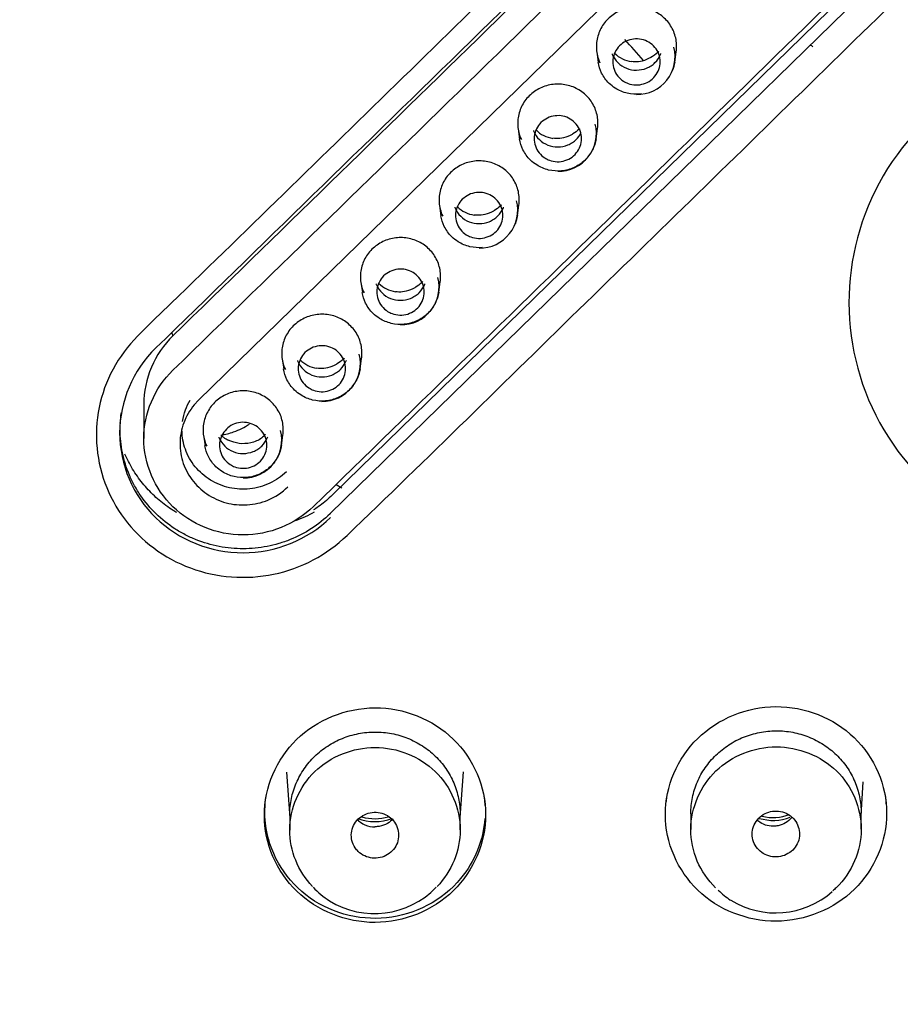
# Model space of a CAD drawing. Units: millimetres. Extents: x 7 to 203, y 5 to 291.
# Drawn here: x 152 to 161, y 175 to 186 of the extents above; entities that cross this region are included whole.
import ezdxf

# ---------------------------------------------------------------- set-up
doc = ezdxf.new("R2010")
doc.units = ezdxf.units.MM
doc.layers.add('Default', color=7, linetype='Continuous')

msp = doc.modelspace()

# ---------------------------------------------------------------- linework, layer by layer
at = {"layer": 'Default', "color": 7, "linetype": 'Continuous'}
for p, q in [((160.3, 187.984), (153.652, 181.494)), ((161.728, 186.994), (155.08, 180.504)), ((161.692, 186.788), (155.043, 180.297)), ((157.86, 185.176), (157.876, 185.066)), ((158.683, 185.068), (158.699, 185.178)), ((157.029, 184.364), (157.045, 184.254)), ((157.852, 184.257), (157.868, 184.367)), ((156.198, 183.553), (156.214, 183.444)), ((157.021, 183.446), (157.037, 183.556)), ((156.19, 182.635), (156.206, 182.745)), ((155.367, 182.743), (155.383, 182.633)), ((154.536, 181.933), (154.552, 181.824)), ((155.359, 181.825), (155.375, 181.935)), ((153.074, 181.452), (153.074, 181.09)), ((153.705, 181.124), (153.721, 181.014)), ((154.528, 181.016), (154.544, 181.125)), ((155.107, 180.605), (155.166, 180.568)), ((154.582, 177.562), (154.616, 177.082)), ((156.416, 177.086), (156.451, 177.566)), ((160.654, 177.106), (160.675, 177.46)), ((158.854, 177.124), (158.854, 176.956)), ((160.654, 176.961), (160.654, 177.132)), ((154.616, 177.117), (154.616, 176.95)), ((156.416, 176.953), (156.416, 177.117))]:
    msp.add_line(p, q, dxfattribs=at)
for centre, radius, start, end in [((150.16, 178.628), 32.067, 359.7891, 90.6952), ((-2060.253, 2455.748), 3173.184, 314.230761, 314.398531), ((150.011, 177.919), 10.998, 40.6647, 42.2052), ((158.273, 185.389), 0.319, 225.3486, 261.5849), ((158.285, 185.128), 0.402, 269.171, 14.2284), ((163.169, 182.529), 2.645, 88.6518, 271.6346), ((157.454, 184.316), 0.402, 269.1478, 14.1466), ((157.442, 184.578), 0.319, 225.3633, 261.5702), ((156.623, 183.505), 0.402, 269.1244, 14.2489), ((156.611, 183.767), 0.319, 225.3781, 261.5554), ((155.792, 182.694), 0.402, 269.1006, 14.2899), ((155.78, 182.957), 0.319, 225.393, 261.5406), ((154.949, 182.148), 0.319, 225.408, 261.5258), ((154.961, 181.884), 0.401, 269.0765, 14.2696), ((154.131, 181.075), 0.401, 269.0521, 14.2707), ((155.507, 177.224), 0.238, 220.0932, 272.274), ((155.668, 177.154), 1.141, 225.0449, 236.3078), ((155.512, 176.975), 0.906, 238.222, 316.0942), ((159.658, 176.824), 0.723, 224.6126, 237.9626), ((159.75, 176.982), 0.906, 238.3618, 311.2945)]:
    msp.add_arc(centre, radius, start, end, dxfattribs=at)
for centre, major_axis, ratio, start_param, end_param in [((149.029, 328.952), (-434.67, -447.977), 0.171065, 1.40615, 1.421215), ((149.029, 328.952), (-435.718, -449.057), 0.171065, 1.406126, 1.421155), ((150.514, 327.511), (-435.718, -449.057), 0.171065, 1.406126, 1.421155), ((160.038, 185.125), (0.15, 0), 0.970296, 0.785402, 1.027674), ((155.516, 177.526), (0.5, 0), 0.970296, 4.341309, 5.083469), ((155.516, 177.532), (-0.475, 0), 0.970296, 1.27812, 1.873017), ((159.723, 177.539), (0.5, 0), 0.970296, 4.412922, 5.083469), ((159.723, 177.545), (-0.475, 0), 0.970296, 1.327082, 1.941876)]:
    msp.add_ellipse(centre, major_axis=major_axis, ratio=ratio, start_param=start_param, end_param=end_param, dxfattribs=at)
for points, knots in [([(149.771, 209.477), (150.51, 209.462), (152.006, 209.43), (154.264, 209.184), (156.548, 208.79), (158.845, 208.228), (161.138, 207.497), (163.409, 206.589), (165.641, 205.498), (168.308, 203.931), (171.516, 201.553), (174.383, 198.673), (176.39, 196.089), (178.117, 193.498), (179.778, 190.349), (181.356, 185.972), (181.928, 182.921), (182.094, 181.183), (182.262, 179.419), (182.267, 177.642), (182.133, 175.875)], [0, 0, 0, 0, 0.039869, 0.080695, 0.122427, 0.165011, 0.208397, 0.252551, 0.297457, 0.343116, 0.420717, 0.514669, 0.564794, 0.600517, 0.686307, 0.76085, 0.857853, 0.857853, 0.857853, 1, 1, 1, 1]), ([(149.771, 208.945), (151.911, 208.945), (154.015, 208.741), (157.119, 208.143), (158.145, 207.895), (160.178, 207.297), (161.19, 206.946), (164.134, 205.763), (165.995, 204.798), (169.516, 202.519), (171.184, 201.192), (174.174, 198.292), (175.515, 196.71), (177.291, 194.136), (177.844, 193.243), (178.845, 191.428), (179.297, 190.501), (180.51, 187.665), (181.132, 185.688), (181.967, 181.628), (182.174, 179.588), (182.178, 176.515), (182.127, 175.488), (181.921, 173.429), (181.764, 172.4), (181.147, 169.375), (180.537, 167.415), (179.324, 164.562), (178.866, 163.621), (177.864, 161.797), (177.321, 160.915), (175.564, 158.359), (174.227, 156.77), (171.211, 153.835), (169.569, 152.527), (166.941, 150.817), (166.035, 150.288), (164.164, 149.313), (163.194, 148.866), (160.246, 147.677), (158.221, 147.078), (154.051, 146.268), (151.911, 146.06), (149.771, 146.06)], [0, 0, 0, 0, 0.0625, 0.0625, 0.09375, 0.09375, 0.125, 0.125, 0.1875, 0.1875, 0.25, 0.25, 0.3125, 0.3125, 0.34375, 0.34375, 0.375, 0.375, 0.4375, 0.4375, 0.5, 0.5, 0.53125, 0.53125, 0.5625, 0.5625, 0.625, 0.625, 0.65625, 0.65625, 0.6875, 0.6875, 0.75, 0.75, 0.8125, 0.8125, 0.84375, 0.84375, 0.875, 0.875, 0.9375, 0.9375, 1, 1, 1, 1]), ([(155.221, 180.066), (156.069, 180.878), (156.904, 181.705), (158.586, 183.346), (159.428, 184.168), (160.689, 185.402), (161.11, 185.814), (161.741, 186.431), (161.97, 186.624), (162.265, 187.125), (162.335, 187.418), (162.304, 187.99), (162.202, 188.274), (161.857, 188.739), (161.612, 188.923), (161.065, 189.13), (160.756, 189.156), (160.172, 189.039), (159.902, 188.897), (159.688, 188.694)], [0, 0, 0, 0, 0.25, 0.25, 0.5, 0.5, 0.625, 0.625, 0.6875, 0.6875, 0.75, 0.75, 0.8125, 0.8125, 0.875, 0.875, 0.9375, 0.9375, 1, 1, 1, 1]), ([(159.688, 188.694), (159.262, 188.286), (158.845, 187.868), (158.002, 187.044), (157.58, 186.632), (156.316, 185.396), (155.472, 184.573), (154.207, 183.34), (153.785, 182.929), (153.152, 182.314), (152.923, 182.121), (152.628, 181.62), (152.559, 181.328), (152.592, 180.756), (152.695, 180.473), (153.044, 180.009), (153.288, 179.825), (153.845, 179.618), (154.154, 179.596), (154.738, 179.715), (155.008, 179.862), (155.221, 180.066)], [0, 0, 0, 0, 0.125, 0.125, 0.25, 0.25, 0.5, 0.5, 0.625, 0.625, 0.6875, 0.6875, 0.75, 0.75, 0.8125, 0.8125, 0.875, 0.875, 0.9375, 0.9375, 1, 1, 1, 1]), ([(158.609, 185.496), (158.579, 185.531), (158.543, 185.562), (158.503, 185.586), (158.463, 185.61), (158.418, 185.628), (158.372, 185.638), (158.325, 185.648), (158.277, 185.65), (158.23, 185.645), (158.182, 185.639), (158.136, 185.625), (158.093, 185.605), (158.05, 185.584), (158.011, 185.556), (157.977, 185.523), (157.944, 185.49), (157.916, 185.451), (157.896, 185.409), (157.876, 185.367), (157.863, 185.322), (157.858, 185.276), (157.853, 185.23), (157.856, 185.182), (157.867, 185.137), (157.874, 185.111), (157.883, 185.086), (157.894, 185.061)], [0, 0, 0, 0, 0.115448, 0.115448, 0.115448, 0.231986, 0.231986, 0.231986, 0.348661, 0.348661, 0.348661, 0.465658, 0.465658, 0.465658, 0.582399, 0.582399, 0.582399, 0.699135, 0.699135, 0.699135, 0.815752, 0.815752, 0.815752, 0.932358, 0.932358, 0.932358, 1, 1, 1, 1]), ([(158.699, 185.178), (158.702, 185.198), (158.703, 185.218), (158.703, 185.237), (158.703, 185.284), (158.695, 185.33), (158.679, 185.374), (158.663, 185.418), (158.639, 185.46), (158.609, 185.496)], [0, 0, 0, 0, 0.176027, 0.176027, 0.176027, 0.585999, 0.585999, 0.585999, 1, 1, 1, 1]), ([(158.143, 184.866), (158.12, 184.881), (158.099, 184.9), (158.081, 184.921), (158.064, 184.943), (158.051, 184.968), (158.042, 184.993), (158.033, 185.019), (158.029, 185.047), (158.029, 185.074), (158.03, 185.102), (158.035, 185.129), (158.045, 185.155), (158.055, 185.18), (158.069, 185.205), (158.087, 185.226), (158.105, 185.247), (158.127, 185.265), (158.151, 185.279), (158.175, 185.293), (158.202, 185.303), (158.229, 185.309), (158.256, 185.315), (158.285, 185.316), (158.313, 185.312), (158.34, 185.309), (158.368, 185.3), (158.393, 185.288), (158.418, 185.276), (158.441, 185.259), (158.46, 185.24), (158.479, 185.22), (158.495, 185.197), (158.507, 185.172), (158.519, 185.147), (158.526, 185.12), (158.528, 185.093), (158.531, 185.065), (158.528, 185.037), (158.521, 185.011), (158.514, 184.985), (158.503, 184.959), (158.487, 184.936), (158.472, 184.914), (158.452, 184.893), (158.43, 184.877), (158.407, 184.86), (158.382, 184.847), (158.355, 184.839), (158.328, 184.831), (158.3, 184.827), (158.272, 184.827), (158.244, 184.828), (158.216, 184.834), (158.19, 184.843), (158.174, 184.849), (158.158, 184.857), (158.143, 184.866)], [0, 0, 0, 0, 0.053803, 0.053803, 0.053803, 0.107584, 0.107584, 0.107584, 0.161386, 0.161386, 0.161386, 0.215083, 0.215083, 0.215083, 0.268715, 0.268715, 0.268715, 0.322471, 0.322471, 0.322471, 0.376299, 0.376299, 0.376299, 0.429861, 0.429861, 0.429861, 0.483623, 0.483623, 0.483623, 0.537139, 0.537139, 0.537139, 0.590803, 0.590803, 0.590803, 0.644766, 0.644766, 0.644766, 0.698563, 0.698563, 0.698563, 0.752148, 0.752148, 0.752148, 0.805791, 0.805791, 0.805791, 0.859581, 0.859581, 0.859581, 0.913303, 0.913303, 0.913303, 0.966875, 0.966875, 0.966875, 1, 1, 1, 1]), ([(158.021, 185.157), (158.022, 185.154), (158.023, 185.151), (158.038, 185.116), (158.059, 185.086), (158.11, 185.037), (158.14, 185.017), (158.207, 184.99), (158.243, 184.983), (158.315, 184.984), (158.352, 184.991), (158.402, 185.011), (158.418, 185.02), (158.448, 185.039), (158.462, 185.05), (158.5, 185.088), (158.521, 185.118), (158.536, 185.153), (158.537, 185.156), (158.538, 185.158)], [0, 0, 0, 0, 0.013795, 0.013795, 0.176021, 0.176021, 0.338247, 0.338247, 0.500472, 0.500472, 0.662698, 0.662698, 0.743811, 0.743811, 0.824924, 0.824924, 0.98715, 0.98715, 1, 1, 1, 1]), ([(158.516, 185.181), (158.512, 185.177), (158.508, 185.173), (158.504, 185.17), (158.481, 185.149), (158.456, 185.131), (158.43, 185.117), (158.401, 185.1), (158.371, 185.088), (158.34, 185.08), (158.315, 185.074), (158.288, 185.07), (158.261, 185.071), (158.25, 185.071), (158.238, 185.072), (158.226, 185.074)], [0, 0, 0, 0, 0.049138, 0.049138, 0.049138, 0.328457, 0.328457, 0.328457, 0.64174, 0.64174, 0.64174, 0.89207, 0.89207, 0.89207, 1, 1, 1, 1]), ([(158.331, 184.732), (158.327, 184.731), (158.323, 184.731), (158.319, 184.73), (158.273, 184.726), (158.226, 184.729), (158.182, 184.74), (158.137, 184.75), (158.094, 184.768), (158.056, 184.793), (158.032, 184.808), (158.01, 184.825), (157.99, 184.844), (157.958, 184.876), (157.931, 184.913), (157.911, 184.953), (157.894, 184.989), (157.881, 185.028), (157.875, 185.068)], [0, 0, 0, 0, 0.0203871, 0.0203871, 0.0203871, 0.2373399, 0.2373399, 0.2373399, 0.455213, 0.455213, 0.455213, 0.5879001, 0.5879001, 0.5879001, 0.8050481, 0.8050481, 0.8050481, 1, 1, 1, 1]), ([(157.778, 184.684), (157.748, 184.719), (157.712, 184.75), (157.672, 184.774), (157.632, 184.799), (157.587, 184.816), (157.541, 184.826), (157.494, 184.836), (157.446, 184.838), (157.399, 184.833), (157.351, 184.827), (157.305, 184.814), (157.262, 184.793), (157.219, 184.773), (157.18, 184.745), (157.146, 184.712), (157.113, 184.679), (157.085, 184.64), (157.065, 184.598), (157.045, 184.556), (157.032, 184.51), (157.027, 184.464), (157.022, 184.418), (157.025, 184.371), (157.036, 184.326), (157.043, 184.3), (157.052, 184.274), (157.063, 184.25)], [0, 0, 0, 0, 0.1154651, 0.1154651, 0.1154651, 0.2319968, 0.2319968, 0.2319968, 0.348661, 0.348661, 0.348661, 0.4656442, 0.4656442, 0.4656442, 0.582372, 0.582372, 0.582372, 0.6990986, 0.6990986, 0.6990986, 0.8157095, 0.8157095, 0.8157095, 0.9323148, 0.9323148, 0.9323148, 1, 1, 1, 1]), ([(157.868, 184.366), (157.87, 184.386), (157.872, 184.406), (157.872, 184.426), (157.872, 184.472), (157.864, 184.519), (157.848, 184.562), (157.832, 184.606), (157.808, 184.648), (157.778, 184.684)], [0, 0, 0, 0, 0.175973, 0.175973, 0.175973, 0.586006, 0.586006, 0.586006, 1, 1, 1, 1]), ([(157.312, 184.055), (157.289, 184.069), (157.268, 184.088), (157.25, 184.11), (157.233, 184.131), (157.22, 184.156), (157.211, 184.182), (157.202, 184.208), (157.198, 184.236), (157.198, 184.263), (157.199, 184.29), (157.204, 184.318), (157.214, 184.343), (157.224, 184.369), (157.238, 184.393), (157.256, 184.414), (157.274, 184.435), (157.296, 184.453), (157.32, 184.467), (157.344, 184.482), (157.37, 184.492), (157.398, 184.497), (157.425, 184.503), (157.454, 184.504), (157.482, 184.501), (157.509, 184.497), (157.537, 184.489), (157.562, 184.476), (157.587, 184.464), (157.61, 184.447), (157.629, 184.428), (157.648, 184.408), (157.664, 184.385), (157.676, 184.36), (157.688, 184.335), (157.695, 184.308), (157.697, 184.281), (157.7, 184.254), (157.697, 184.226), (157.69, 184.199), (157.683, 184.173), (157.672, 184.148), (157.656, 184.125), (157.641, 184.102), (157.621, 184.082), (157.599, 184.065), (157.576, 184.049), (157.551, 184.036), (157.524, 184.028), (157.497, 184.019), (157.469, 184.015), (157.441, 184.016), (157.413, 184.017), (157.385, 184.022), (157.359, 184.032), (157.343, 184.038), (157.327, 184.045), (157.312, 184.055)], [0, 0, 0, 0, 0.053806, 0.053806, 0.053806, 0.107589, 0.107589, 0.107589, 0.161393, 0.161393, 0.161393, 0.215091, 0.215091, 0.215091, 0.268722, 0.268722, 0.268722, 0.322476, 0.322476, 0.322476, 0.376301, 0.376301, 0.376301, 0.429862, 0.429862, 0.429862, 0.483623, 0.483623, 0.483623, 0.537141, 0.537141, 0.537141, 0.590807, 0.590807, 0.590807, 0.644773, 0.644773, 0.644773, 0.698571, 0.698571, 0.698571, 0.752156, 0.752156, 0.752156, 0.805797, 0.805797, 0.805797, 0.859584, 0.859584, 0.859584, 0.913304, 0.913304, 0.913304, 0.966875, 0.966875, 0.966875, 1, 1, 1, 1]), ([(157.19, 184.345), (157.191, 184.342), (157.192, 184.34), (157.207, 184.304), (157.228, 184.275), (157.279, 184.225), (157.309, 184.205), (157.376, 184.179), (157.412, 184.172), (157.484, 184.172), (157.521, 184.179), (157.571, 184.2), (157.587, 184.208), (157.617, 184.228), (157.631, 184.239), (157.663, 184.27), (157.679, 184.291), (157.691, 184.314)], [0, 0, 0, 0, 0.014608, 0.014608, 0.186249, 0.186249, 0.357889, 0.357889, 0.529529, 0.529529, 0.70117, 0.70117, 0.78699, 0.78699, 0.87281, 0.87281, 1, 1, 1, 1]), ([(157.679, 184.364), (157.677, 184.362), (157.675, 184.36), (157.673, 184.358), (157.653, 184.34), (157.631, 184.324), (157.608, 184.31), (157.605, 184.309), (157.602, 184.307), (157.599, 184.305), (157.57, 184.289), (157.54, 184.276), (157.509, 184.269), (157.484, 184.262), (157.457, 184.259), (157.43, 184.26), (157.419, 184.26), (157.407, 184.261), (157.395, 184.263)], [0, 0, 0, 0, 0.025213, 0.025213, 0.025213, 0.277266, 0.277266, 0.277266, 0.310936, 0.310936, 0.310936, 0.632384, 0.632384, 0.632384, 0.889324, 0.889324, 0.889324, 1, 1, 1, 1]), ([(157.852, 184.258), (157.846, 184.216), (157.833, 184.175), (157.813, 184.138), (157.793, 184.098), (157.765, 184.061), (157.733, 184.03), (157.7, 183.999), (157.661, 183.973), (157.62, 183.954), (157.579, 183.935), (157.533, 183.923), (157.488, 183.919), (157.442, 183.914), (157.395, 183.918), (157.351, 183.928), (157.307, 183.939), (157.263, 183.957), (157.225, 183.981), (157.201, 183.996), (157.179, 184.014), (157.159, 184.033), (157.127, 184.064), (157.1, 184.102), (157.08, 184.142), (157.063, 184.178), (157.05, 184.217), (157.044, 184.256)], [0, 0, 0, 0, 0.111782, 0.111782, 0.111782, 0.229623, 0.229623, 0.229623, 0.347923, 0.347923, 0.347923, 0.466258, 0.466258, 0.466258, 0.584436, 0.584436, 0.584436, 0.703109, 0.703109, 0.703109, 0.775394, 0.775394, 0.775394, 0.893676, 0.893676, 0.893676, 1, 1, 1, 1]), ([(156.947, 183.873), (156.917, 183.908), (156.881, 183.939), (156.841, 183.963), (156.801, 183.987), (156.756, 184.005), (156.71, 184.015), (156.663, 184.025), (156.615, 184.027), (156.568, 184.022), (156.52, 184.016), (156.473, 184.003), (156.431, 183.982), (156.388, 183.962), (156.349, 183.934), (156.315, 183.901), (156.282, 183.868), (156.254, 183.829), (156.234, 183.787), (156.214, 183.745), (156.201, 183.699), (156.196, 183.653), (156.191, 183.607), (156.194, 183.56), (156.205, 183.515), (156.212, 183.489), (156.221, 183.464), (156.232, 183.439)], [0, 0, 0, 0, 0.115482, 0.115482, 0.115482, 0.232006, 0.232006, 0.232006, 0.34866, 0.34866, 0.34866, 0.46563, 0.46563, 0.46563, 0.582346, 0.582346, 0.582346, 0.699063, 0.699063, 0.699063, 0.815668, 0.815668, 0.815668, 0.932272, 0.932272, 0.932272, 1, 1, 1, 1]), ([(157.037, 183.555), (157.039, 183.575), (157.041, 183.595), (157.041, 183.614), (157.041, 183.661), (157.032, 183.707), (157.017, 183.751), (157.001, 183.795), (156.977, 183.837), (156.947, 183.873)], [0, 0, 0, 0, 0.175922, 0.175922, 0.175922, 0.586014, 0.586014, 0.586014, 1, 1, 1, 1]), ([(156.481, 183.244), (156.458, 183.259), (156.437, 183.277), (156.419, 183.299), (156.402, 183.321), (156.389, 183.345), (156.38, 183.371), (156.371, 183.397), (156.367, 183.425), (156.367, 183.452), (156.368, 183.479), (156.373, 183.507), (156.383, 183.532), (156.393, 183.558), (156.407, 183.582), (156.425, 183.603), (156.443, 183.624), (156.465, 183.642), (156.489, 183.656), (156.513, 183.671), (156.539, 183.681), (156.567, 183.686), (156.594, 183.692), (156.623, 183.693), (156.651, 183.689), (156.678, 183.686), (156.706, 183.678), (156.731, 183.665), (156.756, 183.653), (156.779, 183.636), (156.798, 183.617), (156.817, 183.597), (156.833, 183.574), (156.845, 183.549), (156.857, 183.524), (156.864, 183.497), (156.866, 183.47), (156.869, 183.443), (156.866, 183.415), (156.859, 183.388), (156.852, 183.362), (156.841, 183.337), (156.825, 183.314), (156.81, 183.291), (156.79, 183.271), (156.768, 183.254), (156.745, 183.238), (156.72, 183.225), (156.693, 183.217), (156.666, 183.208), (156.638, 183.204), (156.61, 183.205), (156.582, 183.206), (156.554, 183.211), (156.528, 183.221), (156.512, 183.227), (156.496, 183.235), (156.481, 183.244)], [0, 0, 0, 0, 0.053808, 0.053808, 0.053808, 0.107594, 0.107594, 0.107594, 0.1614, 0.1614, 0.1614, 0.215099, 0.215099, 0.215099, 0.268729, 0.268729, 0.268729, 0.322481, 0.322481, 0.322481, 0.376304, 0.376304, 0.376304, 0.429863, 0.429863, 0.429863, 0.483623, 0.483623, 0.483623, 0.537142, 0.537142, 0.537142, 0.590811, 0.590811, 0.590811, 0.644779, 0.644779, 0.644779, 0.698579, 0.698579, 0.698579, 0.752164, 0.752164, 0.752164, 0.805803, 0.805803, 0.805803, 0.859587, 0.859587, 0.859587, 0.913305, 0.913305, 0.913305, 0.966876, 0.966876, 0.966876, 1, 1, 1, 1]), ([(156.359, 183.534), (156.36, 183.531), (156.361, 183.529), (156.376, 183.493), (156.397, 183.464), (156.448, 183.414), (156.478, 183.394), (156.545, 183.368), (156.581, 183.361), (156.653, 183.361), (156.689, 183.368), (156.74, 183.389), (156.756, 183.397), (156.786, 183.417), (156.8, 183.428), (156.838, 183.466), (156.859, 183.495), (156.874, 183.53), (156.875, 183.533), (156.876, 183.536)], [0, 0, 0, 0, 0.013817, 0.013817, 0.176032, 0.176032, 0.338246, 0.338246, 0.500461, 0.500461, 0.662675, 0.662675, 0.743782, 0.743782, 0.824889, 0.824889, 0.987104, 0.987104, 1, 1, 1, 1]), ([(156.853, 183.558), (156.85, 183.554), (156.846, 183.551), (156.842, 183.547), (156.822, 183.529), (156.8, 183.513), (156.778, 183.5), (156.775, 183.498), (156.771, 183.496), (156.768, 183.494), (156.739, 183.478), (156.709, 183.465), (156.678, 183.458), (156.653, 183.451), (156.626, 183.448), (156.599, 183.449), (156.588, 183.449), (156.576, 183.45), (156.564, 183.452)], [0, 0, 0, 0, 0.049097, 0.049097, 0.049097, 0.294491, 0.294491, 0.294491, 0.327638, 0.327638, 0.327638, 0.641286, 0.641286, 0.641286, 0.892076, 0.892076, 0.892076, 1, 1, 1, 1]), ([(156.654, 183.108), (156.609, 183.104), (156.564, 183.107), (156.52, 183.117), (156.476, 183.128), (156.432, 183.146), (156.394, 183.17), (156.37, 183.185), (156.348, 183.203), (156.328, 183.222), (156.296, 183.253), (156.269, 183.291), (156.249, 183.331), (156.232, 183.367), (156.219, 183.406), (156.213, 183.445)], [0, 0, 0, 0, 0.217491, 0.217491, 0.217491, 0.4408708, 0.4408708, 0.4408708, 0.5769558, 0.5769558, 0.5769558, 0.7996054, 0.7996054, 0.7996054, 1, 1, 1, 1]), ([(156.116, 183.062), (156.086, 183.097), (156.05, 183.128), (156.01, 183.152), (155.97, 183.177), (155.925, 183.194), (155.879, 183.204), (155.832, 183.214), (155.784, 183.217), (155.737, 183.211), (155.689, 183.205), (155.642, 183.192), (155.6, 183.171), (155.557, 183.151), (155.518, 183.123), (155.484, 183.09), (155.451, 183.057), (155.423, 183.018), (155.403, 182.976), (155.383, 182.935), (155.37, 182.889), (155.365, 182.843), (155.36, 182.797), (155.363, 182.75), (155.374, 182.705), (155.38, 182.679), (155.39, 182.653), (155.401, 182.629)], [0, 0, 0, 0, 0.115497, 0.115497, 0.115497, 0.232015, 0.232015, 0.232015, 0.348658, 0.348658, 0.348658, 0.465616, 0.465616, 0.465616, 0.58232, 0.58232, 0.58232, 0.699028, 0.699028, 0.699028, 0.815628, 0.815628, 0.815628, 0.93223, 0.93223, 0.93223, 1, 1, 1, 1]), ([(156.206, 182.744), (156.208, 182.764), (156.21, 182.784), (156.21, 182.804), (156.21, 182.85), (156.201, 182.897), (156.186, 182.94), (156.17, 182.984), (156.146, 183.026), (156.116, 183.062)], [0, 0, 0, 0, 0.175872, 0.175872, 0.175872, 0.586022, 0.586022, 0.586022, 1, 1, 1, 1]), ([(155.65, 182.433), (155.627, 182.448), (155.606, 182.467), (155.588, 182.489), (155.571, 182.51), (155.558, 182.535), (155.549, 182.561), (155.54, 182.587), (155.536, 182.614), (155.536, 182.642), (155.537, 182.669), (155.542, 182.696), (155.552, 182.722), (155.562, 182.747), (155.576, 182.772), (155.594, 182.793), (155.612, 182.814), (155.634, 182.832), (155.658, 182.846), (155.682, 182.86), (155.708, 182.87), (155.736, 182.876), (155.763, 182.881), (155.792, 182.882), (155.82, 182.879), (155.847, 182.875), (155.875, 182.867), (155.9, 182.855), (155.925, 182.842), (155.948, 182.826), (155.967, 182.806), (155.986, 182.787), (156.002, 182.763), (156.014, 182.739), (156.026, 182.714), (156.033, 182.687), (156.035, 182.659), (156.038, 182.632), (156.035, 182.604), (156.028, 182.578), (156.021, 182.552), (156.01, 182.526), (155.994, 182.503), (155.979, 182.481), (155.959, 182.46), (155.937, 182.444), (155.914, 182.428), (155.889, 182.415), (155.862, 182.406), (155.835, 182.398), (155.807, 182.394), (155.779, 182.395), (155.751, 182.395), (155.723, 182.401), (155.697, 182.41), (155.681, 182.416), (155.665, 182.424), (155.65, 182.433)], [0, 0, 0, 0, 0.053811, 0.053811, 0.053811, 0.107598, 0.107598, 0.107598, 0.161406, 0.161406, 0.161406, 0.215106, 0.215106, 0.215106, 0.268735, 0.268735, 0.268735, 0.322485, 0.322485, 0.322485, 0.376306, 0.376306, 0.376306, 0.429863, 0.429863, 0.429863, 0.483624, 0.483624, 0.483624, 0.537144, 0.537144, 0.537144, 0.590815, 0.590815, 0.590815, 0.644785, 0.644785, 0.644785, 0.698586, 0.698586, 0.698586, 0.75217, 0.75217, 0.75217, 0.805807, 0.805807, 0.805807, 0.85959, 0.85959, 0.85959, 0.913306, 0.913306, 0.913306, 0.966876, 0.966876, 0.966876, 1, 1, 1, 1]), ([(156.022, 182.748), (156.019, 182.744), (156.015, 182.74), (156.011, 182.737), (155.991, 182.719), (155.969, 182.703), (155.947, 182.689), (155.944, 182.687), (155.941, 182.686), (155.937, 182.684), (155.909, 182.668), (155.878, 182.655), (155.847, 182.647), (155.822, 182.641), (155.795, 182.638), (155.768, 182.638), (155.757, 182.639), (155.745, 182.64), (155.733, 182.642)], [0, 0, 0, 0, 0.049008, 0.049008, 0.049008, 0.293947, 0.293947, 0.293947, 0.327397, 0.327397, 0.327397, 0.641149, 0.641149, 0.641149, 0.89211, 0.89211, 0.89211, 1, 1, 1, 1]), ([(155.528, 182.724), (155.529, 182.721), (155.53, 182.718), (155.545, 182.683), (155.566, 182.653), (155.617, 182.604), (155.647, 182.584), (155.714, 182.557), (155.75, 182.551), (155.822, 182.551), (155.858, 182.558), (155.909, 182.578), (155.925, 182.587), (155.955, 182.606), (155.969, 182.617), (156.007, 182.655), (156.028, 182.685), (156.043, 182.72), (156.044, 182.722), (156.045, 182.725)], [0, 0, 0, 0, 0.013828, 0.013828, 0.176036, 0.176036, 0.338245, 0.338245, 0.500454, 0.500454, 0.662663, 0.662663, 0.743767, 0.743767, 0.824871, 0.824871, 0.98708, 0.98708, 1, 1, 1, 1]), ([(156.19, 182.636), (156.184, 182.595), (156.171, 182.554), (156.151, 182.516), (156.131, 182.477), (156.104, 182.44), (156.071, 182.409), (156.038, 182.378), (156, 182.352), (155.958, 182.333), (155.917, 182.314), (155.871, 182.302), (155.826, 182.298), (155.781, 182.293), (155.734, 182.296), (155.689, 182.307), (155.645, 182.317), (155.602, 182.335), (155.563, 182.36), (155.54, 182.375), (155.517, 182.392), (155.498, 182.411), (155.465, 182.443), (155.438, 182.48), (155.418, 182.52), (155.401, 182.556), (155.388, 182.595), (155.382, 182.635)], [0, 0, 0, 0, 0.111575, 0.111575, 0.111575, 0.229381, 0.229381, 0.229381, 0.347678, 0.347678, 0.347678, 0.465997, 0.465997, 0.465997, 0.584173, 0.584173, 0.584173, 0.702833, 0.702833, 0.702833, 0.775133, 0.775133, 0.775133, 0.893409, 0.893409, 0.893409, 1, 1, 1, 1]), ([(155.285, 182.252), (155.255, 182.287), (155.219, 182.318), (155.179, 182.342), (155.139, 182.366), (155.094, 182.384), (155.047, 182.394), (155.001, 182.404), (154.953, 182.406), (154.906, 182.401), (154.858, 182.395), (154.811, 182.382), (154.769, 182.361), (154.726, 182.341), (154.687, 182.313), (154.653, 182.28), (154.62, 182.247), (154.592, 182.208), (154.572, 182.167), (154.552, 182.125), (154.539, 182.079), (154.534, 182.033), (154.529, 181.987), (154.532, 181.94), (154.543, 181.895), (154.549, 181.869), (154.559, 181.843), (154.57, 181.819)], [0, 0, 0, 0, 0.115511, 0.115511, 0.115511, 0.232022, 0.232022, 0.232022, 0.348655, 0.348655, 0.348655, 0.465602, 0.465602, 0.465602, 0.582295, 0.582295, 0.582295, 0.698994, 0.698994, 0.698994, 0.815588, 0.815588, 0.815588, 0.932188, 0.932188, 0.932188, 1, 1, 1, 1]), ([(155.374, 181.934), (155.377, 181.954), (155.379, 181.974), (155.379, 181.994), (155.379, 182.04), (155.37, 182.087), (155.355, 182.13), (155.339, 182.174), (155.315, 182.216), (155.285, 182.252)], [0, 0, 0, 0, 0.175825, 0.175825, 0.175825, 0.58603, 0.58603, 0.58603, 1, 1, 1, 1]), ([(153.201, 182.047), (152.957, 181.809), (152.819, 181.483), (152.819, 180.814), (152.959, 180.488), (153.443, 180.017), (153.779, 179.882), (154.468, 179.883), (154.803, 180.019), (155.047, 180.256)], [0, 0, 0, 0, 0.25, 0.25, 0.5, 0.5, 0.75, 0.75, 1, 1, 1, 1]), ([(154.819, 181.624), (154.796, 181.638), (154.774, 181.657), (154.757, 181.679), (154.74, 181.7), (154.727, 181.725), (154.718, 181.751), (154.709, 181.777), (154.705, 181.804), (154.705, 181.832), (154.706, 181.859), (154.711, 181.886), (154.721, 181.912), (154.73, 181.937), (154.745, 181.962), (154.763, 181.983), (154.781, 182.004), (154.802, 182.022), (154.827, 182.036), (154.851, 182.05), (154.877, 182.06), (154.905, 182.066), (154.932, 182.071), (154.961, 182.072), (154.989, 182.069), (155.016, 182.065), (155.044, 182.057), (155.069, 182.045), (155.094, 182.032), (155.117, 182.016), (155.136, 181.996), (155.155, 181.976), (155.171, 181.953), (155.183, 181.929), (155.194, 181.904), (155.202, 181.877), (155.204, 181.849), (155.207, 181.822), (155.204, 181.794), (155.197, 181.768), (155.19, 181.742), (155.179, 181.716), (155.163, 181.693), (155.148, 181.671), (155.128, 181.65), (155.106, 181.634), (155.083, 181.618), (155.058, 181.605), (155.031, 181.596), (155.004, 181.588), (154.976, 181.584), (154.948, 181.585), (154.92, 181.586), (154.892, 181.591), (154.866, 181.601), (154.85, 181.607), (154.834, 181.614), (154.819, 181.624)], [0, 0, 0, 0, 0.053812, 0.053812, 0.053812, 0.107602, 0.107602, 0.107602, 0.161411, 0.161411, 0.161411, 0.215112, 0.215112, 0.215112, 0.268741, 0.268741, 0.268741, 0.322489, 0.322489, 0.322489, 0.376308, 0.376308, 0.376308, 0.429864, 0.429864, 0.429864, 0.483624, 0.483624, 0.483624, 0.537145, 0.537145, 0.537145, 0.590818, 0.590818, 0.590818, 0.644789, 0.644789, 0.644789, 0.698592, 0.698592, 0.698592, 0.752176, 0.752176, 0.752176, 0.805812, 0.805812, 0.805812, 0.859592, 0.859592, 0.859592, 0.913307, 0.913307, 0.913307, 0.966876, 0.966876, 0.966876, 1, 1, 1, 1]), ([(154.697, 181.914), (154.698, 181.911), (154.699, 181.909), (154.714, 181.873), (154.735, 181.844), (154.786, 181.794), (154.816, 181.774), (154.883, 181.748), (154.919, 181.741), (154.991, 181.741), (155.027, 181.748), (155.078, 181.768), (155.094, 181.777), (155.124, 181.796), (155.138, 181.807), (155.176, 181.845), (155.197, 181.875), (155.211, 181.91), (155.213, 181.912), (155.214, 181.915)], [0, 0, 0, 0, 0.013837, 0.013837, 0.17604, 0.17604, 0.338244, 0.338244, 0.500447, 0.500447, 0.66265, 0.66265, 0.743751, 0.743751, 0.824853, 0.824853, 0.987056, 0.987056, 1, 1, 1, 1]), ([(155.191, 181.938), (155.188, 181.934), (155.184, 181.93), (155.18, 181.927), (155.16, 181.909), (155.138, 181.893), (155.116, 181.879), (155.113, 181.878), (155.11, 181.876), (155.106, 181.874), (155.078, 181.858), (155.047, 181.845), (155.016, 181.838), (154.991, 181.831), (154.964, 181.828), (154.937, 181.829), (154.926, 181.829), (154.914, 181.83), (154.902, 181.832)], [0, 0, 0, 0, 0.04892, 0.04892, 0.04892, 0.293407, 0.293407, 0.293407, 0.327158, 0.327158, 0.327158, 0.641014, 0.641014, 0.641014, 0.892145, 0.892145, 0.892145, 1, 1, 1, 1]), ([(154.867, 180.371), (154.67, 180.18), (154.401, 180.071), (153.846, 180.071), (153.575, 180.181), (153.188, 180.557), (153.074, 180.824), (153.074, 181.356), (153.185, 181.621), (153.382, 181.812)], [0, 0, 0, 0, 0.25, 0.25, 0.5, 0.5, 0.75, 0.75, 1, 1, 1, 1]), ([(155.359, 181.826), (155.353, 181.785), (155.34, 181.744), (155.32, 181.706), (155.3, 181.667), (155.273, 181.63), (155.24, 181.599), (155.207, 181.568), (155.169, 181.542), (155.127, 181.523), (155.086, 181.504), (155.041, 181.492), (154.995, 181.488), (154.95, 181.483), (154.903, 181.486), (154.858, 181.497), (154.814, 181.507), (154.771, 181.526), (154.732, 181.55), (154.709, 181.565), (154.687, 181.582), (154.667, 181.602), (154.634, 181.633), (154.607, 181.67), (154.587, 181.71), (154.57, 181.746), (154.557, 181.786), (154.551, 181.825)], [0, 0, 0, 0, 0.111473, 0.111473, 0.111473, 0.229263, 0.229263, 0.229263, 0.347559, 0.347559, 0.347559, 0.46587, 0.46587, 0.46587, 0.584043, 0.584043, 0.584043, 0.702696, 0.702696, 0.702696, 0.775, 0.775, 0.775, 0.893274, 0.893274, 0.893274, 1, 1, 1, 1]), ([(153.484, 181.27), (153.491, 181.312), (153.501, 181.353), (153.515, 181.393), (153.528, 181.428), (153.545, 181.463), (153.564, 181.496)], [0, 0, 0, 0, 0.526651, 0.526651, 0.526651, 1, 1, 1, 1]), ([(154.453, 181.442), (154.424, 181.478), (154.388, 181.509), (154.348, 181.533), (154.308, 181.557), (154.263, 181.575), (154.216, 181.585), (154.17, 181.595), (154.122, 181.597), (154.074, 181.591), (154.027, 181.586), (153.98, 181.572), (153.938, 181.552), (153.895, 181.532), (153.856, 181.504), (153.822, 181.471), (153.789, 181.438), (153.761, 181.399), (153.741, 181.357), (153.721, 181.315), (153.708, 181.27), (153.703, 181.224), (153.698, 181.178), (153.701, 181.131), (153.712, 181.086), (153.718, 181.06), (153.728, 181.034), (153.739, 181.01)], [0, 0, 0, 0, 0.115527, 0.115527, 0.115527, 0.23203, 0.23203, 0.23203, 0.348654, 0.348654, 0.348654, 0.46559, 0.46559, 0.46559, 0.582272, 0.582272, 0.582272, 0.698962, 0.698962, 0.698962, 0.815551, 0.815551, 0.815551, 0.932148, 0.932148, 0.932148, 1, 1, 1, 1]), ([(153.652, 181.494), (153.643, 181.485), (153.634, 181.476), (153.626, 181.467), (153.576, 181.412), (153.535, 181.349), (153.507, 181.282), (153.478, 181.214), (153.461, 181.142), (153.458, 181.069), (153.454, 180.997), (153.462, 180.922), (153.483, 180.853), (153.504, 180.783), (153.538, 180.716), (153.582, 180.657), (153.625, 180.598), (153.68, 180.546), (153.741, 180.504), (153.802, 180.462), (153.871, 180.431), (153.944, 180.411), (154.015, 180.392), (154.092, 180.384), (154.166, 180.389), (154.241, 180.393), (154.316, 180.411), (154.385, 180.439), (154.463, 180.471), (154.536, 180.52), (154.596, 180.578)], [0, 0, 0, 0, 0.018263, 0.018263, 0.018263, 0.125636, 0.125636, 0.125636, 0.233056, 0.233056, 0.233056, 0.34032, 0.34032, 0.34032, 0.447772, 0.447772, 0.447772, 0.555039, 0.555039, 0.555039, 0.662576, 0.662576, 0.662576, 0.769924, 0.769924, 0.769924, 0.877257, 0.877257, 0.877257, 1, 1, 1, 1]), ([(154.543, 181.125), (154.546, 181.145), (154.548, 181.164), (154.548, 181.184), (154.548, 181.23), (154.539, 181.277), (154.524, 181.321), (154.508, 181.364), (154.484, 181.406), (154.453, 181.442)], [0, 0, 0, 0, 0.175786, 0.175786, 0.175786, 0.586045, 0.586045, 0.586045, 1, 1, 1, 1]), ([(153.988, 180.814), (153.965, 180.829), (153.943, 180.848), (153.926, 180.87), (153.909, 180.891), (153.896, 180.916), (153.887, 180.942), (153.878, 180.967), (153.874, 180.995), (153.874, 181.022), (153.875, 181.05), (153.88, 181.077), (153.89, 181.103), (153.899, 181.128), (153.914, 181.152), (153.932, 181.173), (153.95, 181.194), (153.971, 181.212), (153.995, 181.227), (154.02, 181.241), (154.046, 181.251), (154.074, 181.256), (154.101, 181.262), (154.13, 181.263), (154.158, 181.259), (154.185, 181.256), (154.213, 181.247), (154.238, 181.235), (154.263, 181.223), (154.286, 181.206), (154.305, 181.187), (154.324, 181.167), (154.34, 181.144), (154.352, 181.119), (154.363, 181.094), (154.371, 181.067), (154.373, 181.04), (154.376, 181.013), (154.373, 180.985), (154.366, 180.958), (154.359, 180.932), (154.348, 180.907), (154.332, 180.884), (154.317, 180.861), (154.297, 180.841), (154.275, 180.825), (154.252, 180.808), (154.227, 180.795), (154.2, 180.787), (154.173, 180.779), (154.145, 180.775), (154.117, 180.776), (154.089, 180.776), (154.061, 180.782), (154.035, 180.791), (154.019, 180.797), (154.003, 180.805), (153.988, 180.814)], [0, 0, 0, 0, 0.053814, 0.053814, 0.053814, 0.107605, 0.107605, 0.107605, 0.161416, 0.161416, 0.161416, 0.215117, 0.215117, 0.215117, 0.268745, 0.268745, 0.268745, 0.322492, 0.322492, 0.322492, 0.376309, 0.376309, 0.376309, 0.429864, 0.429864, 0.429864, 0.483624, 0.483624, 0.483624, 0.537146, 0.537146, 0.537146, 0.59082, 0.59082, 0.59082, 0.644793, 0.644793, 0.644793, 0.698597, 0.698597, 0.698597, 0.752181, 0.752181, 0.752181, 0.805815, 0.805815, 0.805815, 0.859594, 0.859594, 0.859594, 0.913308, 0.913308, 0.913308, 0.966876, 0.966876, 0.966876, 1, 1, 1, 1]), ([(153.889, 181.124), (153.935, 181.132), (153.98, 181.144), (154.023, 181.16), (154.082, 181.181), (154.138, 181.209), (154.19, 181.243)], [0, 0, 0, 0, 0.42559, 0.42559, 0.42559, 1, 1, 1, 1]), ([(155.043, 180.297), (155.043, 180.296), (155.043, 180.296), (154.983, 180.237), (154.917, 180.185), (154.775, 180.092), (154.699, 180.053), (154.582, 180.006), (154.542, 179.992), (154.46, 179.968), (154.418, 179.958), (154.293, 179.933), (154.208, 179.925), (154.039, 179.925), (153.953, 179.933), (153.786, 179.965), (153.705, 179.989), (153.587, 180.036), (153.548, 180.054), (153.473, 180.093), (153.436, 180.114), (153.331, 180.183), (153.265, 180.235), (153.144, 180.353), (153.09, 180.416), (153.019, 180.519), (152.998, 180.554), (152.957, 180.628), (152.939, 180.665), (152.89, 180.78), (152.866, 180.859), (152.833, 181.018), (152.824, 181.1), (152.824, 181.18)], [0, 0, 0, 0, 0.0003675, 0.0003675, 0.0838735, 0.0838735, 0.1673795, 0.1673795, 0.2091325, 0.2091325, 0.2508856, 0.2508856, 0.3343916, 0.3343916, 0.4178976, 0.4178976, 0.5014037, 0.5014037, 0.5431567, 0.5431567, 0.5849097, 0.5849097, 0.6684157, 0.6684157, 0.7519218, 0.7519218, 0.7936748, 0.7936748, 0.8354278, 0.8354278, 0.9189338, 0.9189338, 1, 1, 1, 1]), ([(154.581, 180.739), (154.53, 180.689), (154.469, 180.647), (154.404, 180.617), (154.339, 180.586), (154.267, 180.566), (154.195, 180.558), (154.123, 180.55), (154.049, 180.555), (153.979, 180.57), (153.908, 180.586), (153.839, 180.614), (153.778, 180.651), (153.717, 180.689), (153.662, 180.737), (153.617, 180.792), (153.572, 180.847), (153.536, 180.911), (153.513, 180.977), (153.491, 181.038), (153.479, 181.104), (153.478, 181.168)], [0, 0, 0, 0, 0.14452, 0.14452, 0.14452, 0.289002, 0.289002, 0.289002, 0.433583, 0.433583, 0.433583, 0.578107, 0.578107, 0.578107, 0.722577, 0.722577, 0.722577, 0.867062, 0.867062, 0.867062, 1, 1, 1, 1]), ([(153.866, 181.105), (153.867, 181.102), (153.868, 181.099), (153.883, 181.064), (153.904, 181.034), (153.954, 180.985), (153.985, 180.965), (154.052, 180.938), (154.088, 180.931), (154.16, 180.932), (154.196, 180.939), (154.247, 180.959), (154.263, 180.967), (154.293, 180.987), (154.307, 180.998), (154.345, 181.036), (154.366, 181.065), (154.38, 181.1), (154.382, 181.103), (154.383, 181.106)], [0, 0, 0, 0, 0.013847, 0.013847, 0.176044, 0.176044, 0.338241, 0.338241, 0.500439, 0.500439, 0.662636, 0.662636, 0.743735, 0.743735, 0.824833, 0.824833, 0.987031, 0.987031, 1, 1, 1, 1]), ([(153.968, 181.07), (153.951, 181.079), (153.935, 181.089), (153.92, 181.1), (153.912, 181.106), (153.905, 181.112), (153.898, 181.118)], [0, 0, 0, 0, 0.670587, 0.670587, 0.670587, 1, 1, 1, 1]), ([(154.358, 181.135), (154.344, 181.119), (154.306, 181.078), (154.206, 181.038), (154.078, 181.03), (154.006, 181.057), (153.966, 181.073)], [0, 0, 0, 0, 0.137948, 0.432371, 0.718616, 1, 1, 1, 1]), ([(154.528, 181.017), (154.522, 180.975), (154.509, 180.934), (154.489, 180.897), (154.469, 180.857), (154.442, 180.821), (154.409, 180.79), (154.377, 180.759), (154.338, 180.733), (154.296, 180.714), (154.255, 180.695), (154.21, 180.683), (154.164, 180.678), (154.119, 180.674), (154.072, 180.677), (154.028, 180.688), (153.983, 180.698), (153.94, 180.716), (153.901, 180.741), (153.878, 180.755), (153.856, 180.773), (153.836, 180.792), (153.803, 180.824), (153.776, 180.861), (153.756, 180.901), (153.739, 180.937), (153.726, 180.976), (153.72, 181.016)], [0, 0, 0, 0, 0.111373, 0.111373, 0.111373, 0.229147, 0.229147, 0.229147, 0.347442, 0.347442, 0.347442, 0.465745, 0.465745, 0.465745, 0.583914, 0.583914, 0.583914, 0.70256, 0.70256, 0.70256, 0.774867, 0.774867, 0.774867, 0.893138, 0.893138, 0.893138, 1, 1, 1, 1]), ([(153.422, 180.307), (153.409, 180.314), (153.37, 180.338), (153.307, 180.381), (153.236, 180.437), (153.168, 180.499), (153.105, 180.565), (153.046, 180.635), (152.992, 180.709), (152.943, 180.787), (152.905, 180.86), (152.883, 180.907), (152.875, 180.926)], [0, 0, 0, 0, 0.05444, 0.161324, 0.268899, 0.377526, 0.486508, 0.595188, 0.704085, 0.813719, 0.924522, 1, 1, 1, 1]), ([(155.08, 180.504), (155.06, 180.485), (155.019, 180.447), (154.954, 180.395), (154.903, 180.358), (154.873, 180.339), (154.868, 180.335)], [0, 0, 0, 0, 0.306554, 0.614668, 0.925575, 1, 1, 1, 1]), ([(155.516, 178.244), (155.207, 178.243), (154.904, 178.118), (154.474, 177.699), (154.348, 177.404), (154.348, 176.809), (154.474, 176.515), (154.907, 176.096), (155.21, 175.974), (155.825, 175.976), (156.128, 176.1), (156.56, 176.521), (156.686, 176.818), (156.685, 177.409), (156.56, 177.704), (156.126, 178.124), (155.824, 178.245), (155.516, 178.244)], [0, 0, 0, 0, 0.125, 0.125, 0.25, 0.25, 0.375, 0.375, 0.5, 0.5, 0.625, 0.625, 0.75, 0.75, 0.875, 0.875, 1, 1, 1, 1]), ([(159.752, 178.257), (159.444, 178.255), (159.141, 178.13), (158.711, 177.709), (158.585, 177.415), (158.585, 176.817), (158.713, 176.524), (159.144, 176.108), (159.448, 175.987), (160.063, 175.99), (160.367, 176.115), (160.797, 176.536), (160.923, 176.833), (160.922, 177.425), (160.798, 177.718), (160.362, 178.139), (160.061, 178.258), (159.752, 178.257)], [0, 0, 0, 0, 0.125, 0.125, 0.25, 0.25, 0.375, 0.375, 0.5, 0.5, 0.625, 0.625, 0.75, 0.75, 0.875, 0.875, 1, 1, 1, 1]), ([(154.616, 177.113), (154.616, 177.113), (154.616, 177.114), (154.616, 177.171), (154.622, 177.228), (154.645, 177.34), (154.663, 177.395), (154.708, 177.501), (154.736, 177.551), (154.801, 177.646), (154.839, 177.691), (154.922, 177.772), (154.968, 177.808), (155.066, 177.872), (155.118, 177.899), (155.227, 177.943), (155.284, 177.96), (155.4, 177.982), (155.458, 177.988), (155.575, 177.988), (155.635, 177.983), (155.75, 177.961), (155.807, 177.944), (155.916, 177.901), (155.968, 177.873), (156.066, 177.81), (156.111, 177.774), (156.195, 177.693), (156.232, 177.649), (156.297, 177.554), (156.326, 177.503), (156.371, 177.398), (156.388, 177.343), (156.411, 177.231), (156.416, 177.174), (156.416, 177.117)], [0, 0, 0, 0, 0.000329, 0.000329, 0.06282, 0.06282, 0.12531, 0.12531, 0.187801, 0.187801, 0.250292, 0.250292, 0.312783, 0.312783, 0.375274, 0.375274, 0.437764, 0.437764, 0.500255, 0.500255, 0.562746, 0.562746, 0.625237, 0.625237, 0.687728, 0.687728, 0.750218, 0.750218, 0.812709, 0.812709, 0.8752, 0.8752, 0.937691, 0.937691, 1, 1, 1, 1]), ([(158.854, 177.124), (158.854, 177.125), (158.854, 177.125), (158.854, 177.183), (158.86, 177.24), (158.883, 177.351), (158.9, 177.407), (158.945, 177.513), (158.973, 177.563), (159.039, 177.658), (159.077, 177.703), (159.16, 177.784), (159.205, 177.82), (159.304, 177.884), (159.356, 177.912), (159.464, 177.955), (159.521, 177.972), (159.637, 177.995), (159.696, 178.001), (159.813, 178.001), (159.873, 177.996), (159.988, 177.974), (160.044, 177.958), (160.153, 177.914), (160.206, 177.887), (160.303, 177.824), (160.349, 177.788), (160.433, 177.707), (160.47, 177.663), (160.535, 177.569), (160.563, 177.517), (160.608, 177.412), (160.625, 177.358), (160.648, 177.246), (160.654, 177.188), (160.654, 177.131)], [0, 0, 0, 0, 0.00033, 0.00033, 0.06282, 0.06282, 0.125311, 0.125311, 0.187802, 0.187802, 0.250293, 0.250293, 0.312783, 0.312783, 0.375274, 0.375274, 0.437765, 0.437765, 0.500256, 0.500256, 0.562746, 0.562746, 0.625237, 0.625237, 0.687728, 0.687728, 0.750219, 0.750219, 0.81271, 0.81271, 0.8752, 0.8752, 0.937691, 0.937691, 1, 1, 1, 1]), ([(154.857, 176.356), (154.703, 176.517), (154.616, 176.732), (154.617, 177.182), (154.715, 177.408), (155.047, 177.73), (155.282, 177.825), (155.752, 177.825), (155.988, 177.73), (156.32, 177.408), (156.417, 177.18), (156.416, 176.733), (156.328, 176.516), (156.172, 176.354)], [0, 0, 0, 0, 0.16148, 0.16148, 0.330528, 0.330528, 0.499577, 0.499577, 0.668625, 0.668625, 0.837673, 0.837673, 1, 1, 1, 1]), ([(159.116, 176.341), (158.948, 176.504), (158.853, 176.728), (158.855, 177.189), (158.953, 177.415), (159.286, 177.737), (159.521, 177.831), (159.99, 177.832), (160.227, 177.737), (160.558, 177.415), (160.654, 177.187), (160.653, 176.731), (160.557, 176.505), (160.377, 176.33), (160.365, 176.319), (160.353, 176.308)], [0, 0, 0, 0, 0.16475, 0.16475, 0.3295, 0.3295, 0.49425, 0.49425, 0.659, 0.659, 0.82375, 0.82375, 0.9885, 0.9885, 1, 1, 1, 1]), ([(156.677, 177.075), (156.661, 176.845), (156.572, 176.62), (156.228, 176.207), (155.941, 176.056), (155.337, 175.992), (155.022, 176.082), (154.55, 176.451), (154.392, 176.728), (154.349, 177.118), (154.352, 177.212), (154.366, 177.305)], [0, 0, 0, 0, 0.190545, 0.190545, 0.434643, 0.434643, 0.678741, 0.678741, 0.92284, 0.92284, 1, 1, 1, 1]), ([(156.668, 177.309), (156.67, 177.296), (156.672, 177.282), (156.676, 177.245), (156.678, 177.222), (156.679, 177.199)], [0, 0, 0, 0, 0.371703, 0.371703, 1, 1, 1, 1]), ([(160.906, 177.323), (160.908, 177.31), (160.91, 177.297), (160.913, 177.262), (160.915, 177.24), (160.916, 177.219)], [0, 0, 0, 0, 0.3824536, 0.3824536, 1, 1, 1, 1]), ([(155.339, 176.725), (155.359, 176.706), (155.383, 176.69), (155.408, 176.678), (155.433, 176.667), (155.461, 176.659), (155.488, 176.656), (155.516, 176.653), (155.545, 176.655), (155.572, 176.661), (155.599, 176.667), (155.626, 176.678), (155.65, 176.692), (155.673, 176.707), (155.695, 176.726), (155.712, 176.747), (155.73, 176.768), (155.743, 176.793), (155.753, 176.818), (155.762, 176.844), (155.767, 176.872), (155.766, 176.899), (155.766, 176.926), (155.761, 176.953), (155.752, 176.979), (155.743, 177.005), (155.729, 177.029), (155.711, 177.05), (155.693, 177.071), (155.672, 177.089), (155.648, 177.104), (155.624, 177.118), (155.598, 177.128), (155.57, 177.134), (155.543, 177.14), (155.514, 177.141), (155.487, 177.138), (155.459, 177.134), (155.431, 177.126), (155.406, 177.114), (155.381, 177.102), (155.358, 177.086), (155.338, 177.066), (155.318, 177.047), (155.302, 177.024), (155.29, 176.999), (155.278, 176.975), (155.271, 176.948), (155.268, 176.921), (155.265, 176.894), (155.267, 176.866), (155.273, 176.84), (155.28, 176.813), (155.291, 176.788), (155.306, 176.765), (155.316, 176.751), (155.327, 176.737), (155.339, 176.725)], [0, 0, 0, 0, 0.053708, 0.053708, 0.053708, 0.107415, 0.107415, 0.107415, 0.161125, 0.161125, 0.161125, 0.214836, 0.214836, 0.214836, 0.268545, 0.268545, 0.268545, 0.322251, 0.322251, 0.322251, 0.375952, 0.375952, 0.375952, 0.42965, 0.42965, 0.42965, 0.483348, 0.483348, 0.483348, 0.537049, 0.537049, 0.537049, 0.590754, 0.590754, 0.590754, 0.644463, 0.644463, 0.644463, 0.698174, 0.698174, 0.698174, 0.751884, 0.751884, 0.751884, 0.805591, 0.805591, 0.805591, 0.859293, 0.859293, 0.859293, 0.912992, 0.912992, 0.912992, 0.96669, 0.96669, 0.96669, 1, 1, 1, 1]), ([(159.586, 176.728), (159.607, 176.71), (159.631, 176.695), (159.657, 176.685), (159.683, 176.675), (159.711, 176.669), (159.739, 176.668), (159.767, 176.666), (159.796, 176.67), (159.822, 176.678), (159.849, 176.685), (159.875, 176.698), (159.898, 176.714), (159.921, 176.729), (159.941, 176.749), (159.957, 176.772), (159.973, 176.794), (159.985, 176.819), (159.993, 176.845), (160, 176.872), (160.003, 176.899), (160.001, 176.927), (159.999, 176.954), (159.993, 176.981), (159.982, 177.006), (159.971, 177.031), (159.955, 177.054), (159.937, 177.074), (159.925, 177.087), (159.911, 177.098), (159.897, 177.108), (159.874, 177.123), (159.849, 177.136), (159.822, 177.143), (159.795, 177.151), (159.766, 177.154), (159.738, 177.152), (159.71, 177.151), (159.682, 177.144), (159.657, 177.134), (159.631, 177.123), (159.606, 177.108), (159.585, 177.09), (159.565, 177.072), (159.547, 177.05), (159.533, 177.026), (159.52, 177.003), (159.51, 176.976), (159.505, 176.949), (159.501, 176.923), (159.501, 176.895), (159.506, 176.868), (159.51, 176.841), (159.52, 176.815), (159.533, 176.791), (159.547, 176.768), (159.565, 176.746), (159.586, 176.728)], [0, 0, 0, 0, 0.053344, 0.053344, 0.053344, 0.10705, 0.10705, 0.10705, 0.160755, 0.160755, 0.160755, 0.214459, 0.214459, 0.214459, 0.268163, 0.268163, 0.268163, 0.321867, 0.321867, 0.321867, 0.37557, 0.37557, 0.37557, 0.429274, 0.429274, 0.429274, 0.482978, 0.482978, 0.482978, 0.516299, 0.516299, 0.516299, 0.570004, 0.570004, 0.570004, 0.62371, 0.62371, 0.62371, 0.677415, 0.677415, 0.677415, 0.731119, 0.731119, 0.731119, 0.784823, 0.784823, 0.784823, 0.838526, 0.838526, 0.838526, 0.89223, 0.89223, 0.89223, 0.945934, 0.945934, 0.945934, 1, 1, 1, 1]), ([(155.709, 177.071), (155.692, 177.052), (155.649, 177.016), (155.577, 176.99), (155.533, 176.987), (155.516, 176.986)], [0, 0, 0, 0, 0.365031, 0.795976, 1, 1, 1, 1]), ([(159.918, 177.081), (159.9, 177.06), (159.879, 177.042), (159.855, 177.028), (159.831, 177.013), (159.804, 177.003), (159.777, 176.997), (159.76, 176.994), (159.742, 176.992), (159.724, 176.992), (159.696, 176.992), (159.668, 176.996), (159.642, 177.005), (159.615, 177.014), (159.59, 177.028), (159.568, 177.045), (159.564, 177.048), (159.56, 177.051), (159.556, 177.055)], [0, 0, 0, 0, 0.207782, 0.207782, 0.207782, 0.415502, 0.415502, 0.415502, 0.545137, 0.545137, 0.545137, 0.752926, 0.752926, 0.752926, 0.9607, 0.9607, 0.9607, 1, 1, 1, 1])]:
    msp.add_open_spline(points, degree=3, knots=knots, dxfattribs=at)
for points in [[(158.683, 185.069), (158.678, 185.038), (158.67, 185.007), (158.657, 184.977)], [(157.021, 183.447), (157.016, 183.416), (157.008, 183.386), (156.996, 183.357)], [(153.382, 182.176), (153.186, 181.984), (153.074, 181.721), (153.074, 181.453)], [(153.382, 182.176), (153.382, 182.183), (153.377, 182.195), (153.369, 182.21)], [(152.826, 181.25), (152.828, 181.288), (152.831, 181.326), (152.837, 181.364)], [(154.875, 180.311), (154.811, 180.276), (154.745, 180.246), (154.677, 180.221)], [(158.596, 177.255), (158.598, 177.275), (158.6, 177.295), (158.603, 177.315)]]:
    msp.add_open_spline(points, degree=3, dxfattribs=at)

doc.saveas('drawing.dxf')
